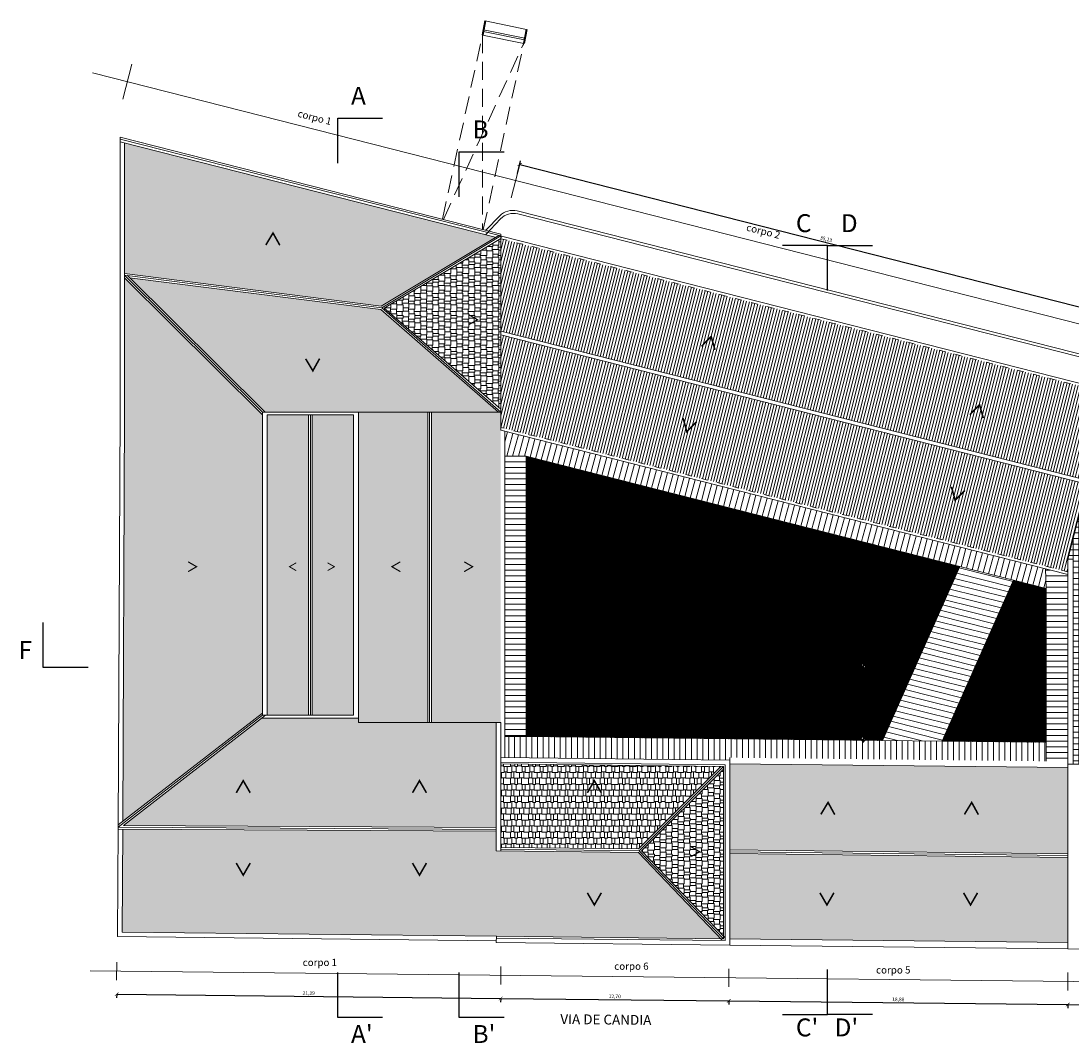
# Model space of a CAD drawing. Units: millimetres. Extents: x 251 to 5336, y -1296 to 2294.
# Drawn here: x 2289 to 2347, y -1194 to -1137 of the extents above; entities that cross this region are included whole.
import ezdxf

# ---------------------------------------------------------------- set-up
doc = ezdxf.new("R2010")
doc.units = ezdxf.units.MM
doc.header["$PDMODE"] = 34
doc.header["$PDSIZE"] = -10
doc.linetypes.add('ACAD_ISO03W100', pattern=[30, 12, -18])
doc.linetypes.add('TRATTEGGIATA', pattern=[0.75, 0.5, -0.25])
for name, color, linetype, lineweight in [('_CONTESTO', 250, 'Continuous', 13), ('_COPERTURA', 252, 'Continuous', 5), ('_RETINO', 253, 'Continuous', 9), ('_VISTA', 212, 'Continuous', 9), ('VETRO', 252, 'Continuous', 13), ('Z_Camminamento', 251, 'Continuous', 5), ('Z_Edifici', 254, 'Continuous', 9), ('Z_Infissi', 7, 'Continuous', 9), ('Z_Quotatura pianta', 251, 'Continuous', 9), ('Z_Retino corte', 71, 'Continuous', 9), ('Z_Scritte', 7, 'Continuous', 5), ('Z_SEZIONE1', 7, 'Continuous', 40), ('Z_Terreno', 251, 'Continuous', 9)]:
    doc.layers.add(name, color=color, linetype=linetype, lineweight=lineweight)
doc.layers.add('COSTRUZIONE', color=7, linetype='Continuous')
doc.styles.get("Standard").update_dxf_attribs({"font": 'ARIAL.TTF'})
doc.dimstyles.new('GABRIELE', dxfattribs={"dimtxt": 0.2, "dimasz": 0.2, "dimexe": 0.2, "dimexo": 0.4, "dimgap": 0.04, "dimtad": 1, "dimzin": 1, "dimtxsty": 'Standard', "dimblk": 'ARCHTICK', "dimcen": 0.4, "dimadec": 0, "dimazin": 0, "dimtfac": 1, "dimtmove": 0, "dimatfit": 3, "dimldrblk": 'ARCHTICK', "dimfxl": 1, "dimarcsym": 0})
pattern_1 = [(360, (-352.578, -714.6623), (1, 1), [0.35, -0.65]), (90, (-352.228, -714.6623), (-1, 1), [0.34, -0.66]), (360, (-352.228, -714.6223), (1, 1), [0.25, -0.75]), (270, (-351.978, -714.3223), (1, -1), [0.34, -0.66]), (360, (-351.978, -714.6623), (1, 1), [0.15, -0.85]), (90, (-351.828, -714.6623), (-1, 1), [0.34, -0.66]), (360, (-351.828, -714.6223), (1, 1), [0.22, -0.78]), (270, (-352.478, -714.9623), (1, -1), [0.33, -0.67]), (270, (-352.478, -714.2923), (1, -1), [0.03, -0.97]), (360, (-352.478, -714.3223), (1, 1), [0.3, -0.7]), (90, (-352.178, -714.3223), (-1, 1), [0.03, -0.97]), (270, (-352.178, -714.9923), (1, -1), [0.3, -0.7]), (360, (-352.178, -715.2923), (1, 1), [0.15, -0.85]), (270, (-352.028, -714.9623), (1, -1), [0.33, -0.67]), (270, (-352.028, -714.2923), (1, -1), [0.03, -0.97]), (360, (-352.028, -714.3223), (1, 1), [0.3, -0.7]), (90, (-351.728, -715.2923), (-1, 1), [0.3, -0.7]), (90, (-351.728, -714.3223), (-1, 1), [0.03, -0.97]), (360, (-351.728, -715.2923), (1, 1), [0.15, -0.85]), (180, (-352.478, -715.2923), (-1, -1), [0.1, -0.9]), (180, (-351.578, -714.6623), (-1, -1), [0.03, -0.97]), (90, (-351.608, -714.6623), (-1, 1), [0.37, -0.63]), (270, (-352.408, -714.6623), (1, -1), [0.33, -0.67]), (360, (-352.408, -714.9923), (1, 1), [0.26, -0.74]), (90, (-352.148, -714.9923), (-1, 1), [0.37, -0.63]), (360, (-352.148, -714.9623), (1, 1), [0.24, -0.76]), (270, (-351.908, -714.6623), (1, -1), [0.33, -0.67]), (360, (-351.908, -714.9923), (1, 1), [0.33, -0.67]), (90, (-351.578, -714.9923), (-1, 1), [0.33, -0.67]), (180, (-352.408, -714.9623), (-1, -1), [0.17, -0.83])]
pattern_2 = [(90, (-353.208, -715.2923), (-1, 1), [0.35, -0.65]), (180, (-353.208, -714.9423), (-1, -1), [0.34, -0.66]), (90, (-353.248, -714.9423), (-1, 1), [0.25, -0.75]), (0, (-353.548, -714.6923), (1, 1), [0.34, -0.66]), (90, (-353.208, -714.6923), (-1, 1), [0.15, -0.85]), (180, (-353.208, -714.5423), (-1, -1), [0.34, -0.66]), (90, (-353.248, -714.5423), (-1, 1), [0.22, -0.78]), (0, (-352.908, -715.1923), (1, 1), [0.33, -0.67]), (0, (-353.578, -715.1923), (1, 1), [0.03, -0.97]), (90, (-353.548, -715.1923), (-1, 1), [0.3, -0.7]), (180, (-353.548, -714.8923), (-1, -1), [0.03, -0.97]), (0, (-352.878, -714.8923), (1, 1), [0.3, -0.7]), (90, (-352.578, -714.8923), (-1, 1), [0.15, -0.85]), (0, (-352.908, -714.7423), (1, 1), [0.33, -0.67]), (0, (-353.578, -714.7423), (1, 1), [0.03, -0.97]), (90, (-353.548, -714.7423), (-1, 1), [0.3, -0.7]), (180, (-352.578, -714.4423), (-1, -1), [0.3, -0.7]), (180, (-353.548, -714.4423), (-1, -1), [0.03, -0.97]), (90, (-352.578, -714.4423), (-1, 1), [0.15, -0.85]), (270, (-352.578, -715.1923), (1, -1), [0.1, -0.9]), (270, (-353.208, -714.2923), (1, -1), [0.03, -0.97]), (180, (-353.208, -714.3223), (-1, -1), [0.37, -0.63]), (0, (-353.208, -715.1223), (1, 1), [0.33, -0.67]), (90, (-352.878, -715.1223), (-1, 1), [0.26, -0.74]), (180, (-352.878, -714.8623), (-1, -1), [0.37, -0.63]), (90, (-352.908, -714.8623), (-1, 1), [0.24, -0.76]), (0, (-353.208, -714.6223), (1, 1), [0.33, -0.67]), (90, (-352.878, -714.6223), (-1, 1), [0.33, -0.67]), (180, (-352.878, -714.2923), (-1, -1), [0.33, -0.67]), (270, (-352.908, -715.1223), (1, -1), [0.17, -0.83])]
pattern_3 = [(180, (-352.57805, -1793.83186), (-6e-17, -0.3175), [])]

# ---------------------------------------------------------------- blocks, each defined once
blk = doc.blocks.new('_ArchTick')
at = {"color": 0, "linetype": 'ByBlock', "const_width": 0.15}
blk.add_lwpolyline([(-0.5, -0.5), (0.5, 0.5)], dxfattribs=at)
blk = doc.blocks.new('*D626')
at = {"layer": 'Defpoints', "color": 0}
for p in [(2316.064, -1146.018), (2350.335, -1153.791), (2350.115, -1154.652)]:
    blk.add_point(p, dxfattribs=at)
at = {"layer": 'Z_Quotatura pianta', "color": 0, "lineweight": -2}
for p, q in [((2316.163, -1145.63), (2316.341, -1144.932)), ((2316.291, -1145.126), (2350.335, -1153.791)), ((2350.214, -1154.265), (2350.384, -1153.597))]:
    blk.add_line(p, q, dxfattribs=at)
at = {"layer": 'Z_Quotatura pianta', "color": 0, "lineweight": -2, "xscale": 0.2, "yscale": 0.2, "zscale": 0.2}
for p, rotation in [((2316.291, -1145.126), 165.7208850178185), ((2350.335, -1153.791), 345.7208850178185)]:
    blk.add_blockref('_ArchTick', p, dxfattribs=dict(at, rotation=rotation))
at = {"layer": 'Z_Quotatura pianta', "color": 0, "insert": (2333.352, -1149.303), "char_height": 0.2, "attachment_point": 5, "rotation": 345.72089}
blk.add_mtext('35,13', dxfattribs=at)
blk = doc.blocks.new('*D629')
at = {"layer": 'Defpoints', "color": 0}
for p in [(2293.849, -1190.968), (2315.237, -1191.2), (2315.233, -1191.585)]:
    blk.add_point(p, dxfattribs=at)
at = {"layer": 'Z_Quotatura pianta', "color": 0, "lineweight": -2}
for p, q in [((2293.845, -1191.368), (2293.843, -1191.553)), ((2293.845, -1191.353), (2315.233, -1191.585)), ((2315.233, -1191.6), (2315.231, -1191.785))]:
    blk.add_line(p, q, dxfattribs=at)
at = {"layer": 'Z_Quotatura pianta', "color": 0, "lineweight": -2, "xscale": 0.2, "yscale": 0.2, "zscale": 0.2}
for p, rotation in [((2293.845, -1191.353), 179.3790183386921), ((2315.233, -1191.585), 359.379018338692)]:
    blk.add_blockref('_ArchTick', p, dxfattribs=dict(at, rotation=rotation))
at = {"layer": 'Z_Quotatura pianta', "color": 0, "insert": (2304.541, -1191.309), "char_height": 0.2, "attachment_point": 5, "rotation": 359.37902}
blk.add_mtext('21,39', dxfattribs=at)
blk = doc.blocks.new('*D630')
at = {"layer": 'Defpoints', "color": 0}
for p in [(2315.237, -1191.2), (2327.935, -1191.722), (2327.939, -1191.337)]:
    blk.add_point(p, dxfattribs=at)
at = {"layer": 'Z_Quotatura pianta', "color": 0, "lineweight": -2}
for p, q in [((2315.233, -1191.6), (2315.231, -1191.785)), ((2315.233, -1191.585), (2327.935, -1191.722)), ((2327.935, -1191.737), (2327.933, -1191.922))]:
    blk.add_line(p, q, dxfattribs=at)
at = {"layer": 'Z_Quotatura pianta', "color": 0, "lineweight": -2, "xscale": 0.2, "yscale": 0.2, "zscale": 0.2}
for p, rotation in [((2315.233, -1191.585), 179.3790183386914), ((2327.935, -1191.722), 359.3790183386914)]:
    blk.add_blockref('_ArchTick', p, dxfattribs=dict(at, rotation=rotation))
at = {"layer": 'Z_Quotatura pianta', "color": 0, "insert": (2321.586, -1191.493), "char_height": 0.2, "attachment_point": 5, "rotation": 359.37902}
blk.add_mtext('12,70', dxfattribs=at)
blk = doc.blocks.new('*D631')
at = {"layer": 'Defpoints', "color": 0}
for p in [(2327.939, -1191.337), (2346.819, -1191.542), (2346.815, -1191.927)]:
    blk.add_point(p, dxfattribs=at)
at = {"layer": 'Z_Quotatura pianta', "color": 0, "lineweight": -2}
for p, q in [((2327.935, -1191.737), (2327.933, -1191.922)), ((2327.935, -1191.722), (2346.815, -1191.927)), ((2346.815, -1191.942), (2346.813, -1192.127))]:
    blk.add_line(p, q, dxfattribs=at)
at = {"layer": 'Z_Quotatura pianta', "color": 0, "lineweight": -2, "xscale": 0.2, "yscale": 0.2, "zscale": 0.2}
for p, rotation in [((2327.935, -1191.722), 179.3790183386914), ((2346.815, -1191.927), 359.3790183386914)]:
    blk.add_blockref('_ArchTick', p, dxfattribs=dict(at, rotation=rotation))
at = {"layer": 'Z_Quotatura pianta', "color": 0, "insert": (2337.377, -1191.665), "char_height": 0.2, "attachment_point": 5, "rotation": 359.37902}
blk.add_mtext('18,88', dxfattribs=at)
blk = doc.blocks.new('*D632')
at = {"layer": 'Defpoints', "color": 0}
for p in [(2346.819, -1191.542), (2359.367, -1191.678), (2359.363, -1192.063)]:
    blk.add_point(p, dxfattribs=at)
at = {"layer": 'Z_Quotatura pianta', "color": 0, "lineweight": -2}
for p, q in [((2346.815, -1191.942), (2346.813, -1192.127)), ((2346.815, -1191.927), (2359.363, -1192.063)), ((2359.363, -1192.078), (2359.361, -1192.263))]:
    blk.add_line(p, q, dxfattribs=at)
at = {"layer": 'Z_Quotatura pianta', "color": 0, "lineweight": -2, "xscale": 0.2, "yscale": 0.2, "zscale": 0.2}
for p, rotation in [((2346.815, -1191.927), 179.3790183386914), ((2359.363, -1192.063), 359.3790183386914)]:
    blk.add_blockref('_ArchTick', p, dxfattribs=dict(at, rotation=rotation))
at = {"layer": 'Z_Quotatura pianta', "color": 0, "insert": (2353.091, -1191.835), "char_height": 0.2, "attachment_point": 5, "rotation": 359.37902}
blk.add_mtext('12,55', dxfattribs=at)

msp = doc.modelspace()

# ---------------------------------------------------------------- hatches: boundary and pattern name
at = {"layer": '_COPERTURA'}
h = msp.add_hatch(dxfattribs=at)
h.set_pattern_fill('127', color=244, angle=167, style=0, pattern_type=2)
h.set_pattern_definition([(167, (-352.7198, -715.9062), (-1.19932112, -0.749419), [0.35, -0.65]), (257, (-353.0608, -715.8274), (0.749419, -1.19932112), [0.34, -0.66]), (167, (-353.0698, -715.8664), (-1.19932112, -0.749419), [0.25, -0.75]), (77, (-353.3809, -716.1025), (-0.749419, 1.19932112), [0.34, -0.66]), (167, (-353.3044, -715.7712), (-1.19932112, -0.749419), [0.15, -0.85]), (257, (-353.4505, -715.7375), (0.749419, -1.19932112), [0.34, -0.66]), (167, (-353.4595, -715.7764), (-1.19932112, -0.749419), [0.22, -0.78]), (77, (-352.7497, -715.5914), (-0.749419, 1.19932112), [0.33, -0.67]), (77, (-352.9004, -716.2442), (-0.749419, 1.19932112), [0.03, -0.97]), (167, (-352.8937, -716.215), (-1.19932112, -0.749419), [0.3, -0.7]), (257, (-353.186, -716.1475), (0.749419, -1.19932112), [0.03, -0.97]), (77, (-353.0353, -715.4947), (-0.749419, 1.19932112), [0.3, -0.7]), (167, (-352.9678, -715.2023), (-1.19932112, -0.749419), [0.15, -0.85]), (77, (-353.1882, -715.4901), (-0.749419, 1.19932112), [0.33, -0.67]), (77, (-353.3389, -716.143), (-0.749419, 1.19932112), [0.03, -0.97]), (167, (-353.3322, -716.1137), (-1.19932112, -0.749419), [0.3, -0.7]), (257, (-353.4063, -715.1011), (0.749419, -1.19932112), [0.3, -0.7]), (257, (-353.6245, -716.0463), (0.749419, -1.19932112), [0.03, -0.97]), (167, (-353.4063, -715.1011), (-1.19932112, -0.749419), [0.15, -0.85]), (347, (-352.6755, -715.2698), (1.19932112, 0.749419), [0.1, -0.9]), (347, (-353.6941, -715.6812), (1.19932112, 0.749419), [0.03, -0.97]), (257, (-353.6649, -715.688), (0.749419, -1.19932112), [0.37, -0.63]), (77, (-352.8854, -715.8679), (-0.749419, 1.19932112), [0.33, -0.67]), (167, (-352.8112, -715.5464), (-1.19932112, -0.749419), [0.26, -0.74]), (257, (-353.0645, -715.4879), (0.749419, -1.19932112), [0.37, -0.63]), (167, (-353.0713, -715.5171), (-1.19932112, -0.749419), [0.24, -0.76]), (77, (-353.3726, -715.7555), (-0.749419, 1.19932112), [0.33, -0.67]), (167, (-353.2984, -715.4339), (-1.19932112, -0.749419), [0.33, -0.67]), (257, (-353.6199, -715.3597), (0.749419, -1.19932112), [0.33, -0.67]), (347, (-352.8179, -715.5756), (1.19932112, 0.749419), [0.17, -0.83])])
h.paths.add_polyline_path([(2308.571, -1153.014), (2314.943, -1149.186), (2294.287, -1143.93), (2294.287, -1151.196)])
h = msp.add_hatch(dxfattribs=at)
h.set_pattern_fill('127', color=256, angle=90, style=0, pattern_type=2)
h.set_pattern_definition(pattern_2)
h.paths.add_polyline_path([(2308.74, -1153.128), (2315.237, -1158.763), (2315.237, -1149.247)])
h = msp.add_hatch(dxfattribs=at)
h.set_pattern_fill('ANSI31', color=244, scale=0.05, angle=45, style=0)
h.set_pattern_definition([(75.72263, (2315.23718, -1154.41693), (-0.1538467, 0.0391503), [])])
h.paths.add_polyline_path([(2349.167, -1157.894), (2315.239, -1149.261), (2315.239, -1149.261), (2315.238, -1154.417), (2347.934, -1162.738)])
h = msp.add_hatch(dxfattribs=at)
h.set_pattern_fill('127', color=256, angle=90, style=0, pattern_type=2)
h.set_pattern_definition(pattern_2)
h.paths.add_polyline_path([(2294.186, -1181.725), (2301.967, -1175.685), (2301.967, -1159.066), (2294.287, -1151.438), (2294.287, -1158.925)])
h = msp.add_hatch(dxfattribs=at)
h.set_pattern_fill('127', color=256, style=0, pattern_type=2)
h.set_pattern_definition(pattern_1)
h.paths.add_polyline_path([(2307.307, -1158.925), (2315.11, -1158.925), (2308.554, -1153.214), (2294.566, -1151.433), (2302.109, -1158.925)])
h = msp.add_hatch(dxfattribs=at)
h.set_pattern_fill('ANSI31', color=256, scale=0.05, angle=45, style=0)
h.set_pattern_definition([(75.72263, (2315.23718, -1154.6233), (-0.1538467, 0.0391503), [])])
h.paths.add_polyline_path([(2347.885, -1162.931), (2315.238, -1154.624), (2315.237, -1159.776), (2346.819, -1167.818), (2346.819, -1167.12)])
at = {"layer": '_COPERTURA', "linetype": 'Continuous'}
h = msp.add_hatch(dxfattribs=at)
h.set_pattern_fill('COPPI01', color=256, scale=0.3, angle=270, style=0, pattern_type=2)
h.set_pattern_definition([(270, (-352.54055, -715.36733), (0.3, -0.6), [0.0375, -0.3375, 0.0375, -0.1875]), (270, (-352.39055, -715.51733), (0.3, -0.6), [0.1125, -0.4875]), (270, (-352.35305, -715.51733), (0.3, -0.6), [0.1125, -0.1875, 0.1125, -0.1875]), (270, (-352.31555, -715.81733), (0.3, -0.6), [0.1125, -0.4875]), (0, (-352.54055, -715.3673), (0.3, 0.6), [0.0375, -0.2625]), (0, (-352.54055, -715.4048), (0.3, 0.6), [0.0375, -0.2625]), (0, (-352.54055, -715.7423), (0.3, 0.6), [0.0375, -0.2625]), (0, (-352.54055, -715.7798), (0.3, 0.6), [0.0375, -0.2625]), (315, (-352.42805, -715.40483), (0.3, -9e-17), [0.05303301, -0.79549513]), (45, (-352.42805, -715.74233), (0.3, -9e-17), [0.05303301, -0.79549513]), (296.565051, (-352.42805, -715.44233), (0.3, 2e-11), [0.08385255, -0.58696784]), (296.565051, (-352.39055, -715.44233), (0.3, 2e-11), [0.08385255, -0.58696784]), (296.565051, (-352.35305, -715.32983), (0.3, 2e-11), [0.07623, -0.59459039]), (296.565051, (-352.31555, -715.32983), (0.3, 2e-11), [0.08385255, -0.58696784]), (333.434949, (-352.50305, -715.36733), (0.3, -2e-11), [0.08385255, -1.257788236]), (333.434949, (-352.50305, -715.40483), (0.3, -2e-11), [0.08385255, -1.257788236]), (26.565051, (-352.50305, -715.74233), (0.3, 2e-11), [0.08385255, -1.257788236]), (26.565051, (-352.50305, -715.77983), (0.3, 2e-11), [0.08385255, -1.257788236]), (63.434949, (-352.42805, -715.70483), (0.3, -2e-11), [0.08385255, -0.58696784]), (63.434949, (-352.39055, -715.70483), (0.3, -2e-11), [0.08385255, -0.58696784]), (63.434949, (-352.35305, -715.81733), (0.3, -2e-11), [0.07623, -0.59459039]), (63.434949, (-352.31555, -715.81733), (0.3, -2e-11), [0.08385255, -0.58696784]), (350.5376778, (-352.50305, -715.36733), (0.3, 1e-13), [0.3421554, -3.30750212]), (9.4623222, (-352.50305, -715.77983), (0.3, -1e-13), [0.3421554, -3.30750212])])
h.paths.add_polyline_path([(2311.172, -1158.925), (2307.307, -1158.925), (2307.307, -1176.212), (2311.172, -1176.212)])
h = msp.add_hatch(dxfattribs=at)
h.set_pattern_fill('COPPI01', color=244, scale=0.3, angle=90, style=0, pattern_type=2)
h.set_pattern_definition([(90, (-352.61555, -715.21733), (-0.3, 0.6), [0.0375, -0.3375, 0.0375, -0.1875]), (90, (-352.76555, -715.06733), (-0.3, 0.6), [0.1125, -0.4875]), (90, (-352.80305, -715.06733), (-0.3, 0.6), [0.1125, -0.1875, 0.1125, -0.1875]), (90, (-352.84055, -714.76733), (-0.3, 0.6), [0.1125, -0.4875]), (180, (-352.61555, -715.2173), (-0.3, -0.6), [0.0375, -0.2625]), (180, (-352.61555, -715.1798), (-0.3, -0.6), [0.0375, -0.2625]), (180, (-352.61555, -714.8423), (-0.3, -0.6), [0.0375, -0.2625]), (180, (-352.61555, -714.8048), (-0.3, -0.6), [0.0375, -0.2625]), (135, (-352.72805, -715.17983), (-0.3, 5e-17), [0.05303301, -0.79549513]), (225, (-352.72805, -714.84233), (-0.3, 5e-17), [0.05303301, -0.79549513]), (116.565051, (-352.72805, -715.14233), (-0.3, -2e-11), [0.08385255, -0.58696784]), (116.565051, (-352.76555, -715.14233), (-0.3, -2e-11), [0.08385255, -0.58696784]), (116.565051, (-352.80305, -715.25483), (-0.3, -2e-11), [0.07623, -0.59459039]), (116.565051, (-352.84055, -715.25483), (-0.3, -2e-11), [0.08385255, -0.58696784]), (153.434949, (-352.65305, -715.21733), (-0.3, 2e-11), [0.08385255, -1.257788236]), (153.434949, (-352.65305, -715.17983), (-0.3, 2e-11), [0.08385255, -1.257788236]), (206.565051, (-352.65305, -714.84233), (-0.3, -2e-11), [0.08385255, -1.257788236]), (206.565051, (-352.65305, -714.80483), (-0.3, -2e-11), [0.08385255, -1.257788236]), (243.434949, (-352.72805, -714.87983), (-0.3, 2e-11), [0.08385255, -0.58696784]), (243.434949, (-352.76555, -714.87983), (-0.3, 2e-11), [0.08385255, -0.58696784]), (243.434949, (-352.80305, -714.76733), (-0.3, 2e-11), [0.07623, -0.59459039]), (243.434949, (-352.84055, -714.76733), (-0.3, 2e-11), [0.08385255, -0.58696784]), (170.5376778, (-352.65305, -715.21733), (-0.3, -1e-13), [0.3421554, -3.30750212]), (189.4623222, (-352.65305, -714.80483), (-0.3, 1e-13), [0.3421554, -3.30750212])])
h.paths.add_polyline_path([(2315.237, -1158.925), (2311.372, -1158.925), (2311.372, -1176.212), (2315.237, -1176.212)])
at = {"layer": '_COPERTURA'}
h = msp.add_hatch(dxfattribs=at)
h.set_pattern_fill('127', color=244, style=0, pattern_type=2)
h.set_pattern_definition(pattern_1)
h.paths.add_polyline_path([(2314.987, -1182.065), (2314.987, -1176.212), (2307.307, -1176.212), (2307.307, -1175.962), (2301.937, -1175.962), (2294.224, -1181.949)])
h = msp.add_hatch(dxfattribs=at)
h.set_pattern_fill('127', color=244, style=0, pattern_type=2)
h.set_pattern_definition(pattern_1)
h.paths.add_polyline_path([(2322.905, -1183.258), (2327.503, -1178.659), (2315.237, -1178.521), (2315.237, -1183.171)])
h = msp.add_hatch(dxfattribs=at)
h.set_pattern_fill('127', color=256, angle=90, style=0, pattern_type=2)
h.set_pattern_definition(pattern_2)
h.paths.add_polyline_path([(2327.639, -1188.118), (2327.639, -1178.806), (2323.085, -1183.36)])
h = msp.add_hatch(dxfattribs=at)
h.set_pattern_fill('127', color=244, angle=180, style=0, pattern_type=2)
h.set_pattern_definition([(180, (-352.578, -0.63), (-1, -1), [0.35, -0.65]), (270, (-352.928, -0.63), (1, -1), [0.34, -0.66]), (180, (-352.928, -0.67), (-1, -1), [0.25, -0.75]), (90, (-353.178, -0.97), (-1, 1), [0.34, -0.66]), (180, (-353.178, -0.63), (-1, -1), [0.15, -0.85]), (270, (-353.328, -0.63), (1, -1), [0.34, -0.66]), (180, (-353.328, -0.67), (-1, -1), [0.22, -0.78]), (90, (-352.678, -0.33), (-1, 1), [0.33, -0.67]), (90, (-352.678, -1), (-1, 1), [0.03, -0.97]), (180, (-352.678, -0.97), (-1, -1), [0.3, -0.7]), (270, (-352.978, -0.97), (1, -1), [0.03, -0.97]), (90, (-352.978, -0.3), (-1, 1), [0.3, -0.7]), (180, (-352.978, 5e-17), (-1, -1), [0.15, -0.85]), (90, (-353.128, -0.33), (-1, 1), [0.33, -0.67]), (90, (-353.128, -1), (-1, 1), [0.03, -0.97]), (180, (-353.128, -0.97), (-1, -1), [0.3, -0.7]), (270, (-353.428, 1e-16), (1, -1), [0.3, -0.7]), (270, (-353.428, -0.97), (1, -1), [0.03, -0.97]), (180, (-353.428, 1e-16), (-1, -1), [0.15, -0.85]), (0, (-352.678, 1e-17), (1, 1), [0.1, -0.9]), (0, (-353.578, -0.63), (1, 1), [0.03, -0.97]), (270, (-353.548, -0.63), (1, -1), [0.37, -0.63]), (90, (-352.748, -0.63), (-1, 1), [0.33, -0.67]), (180, (-352.748, -0.3), (-1, -1), [0.26, -0.74]), (270, (-353.008, -0.3), (1, -1), [0.37, -0.63]), (180, (-353.008, -0.33), (-1, -1), [0.24, -0.76]), (90, (-353.248, -0.63), (-1, 1), [0.33, -0.67]), (180, (-353.248, -0.3), (-1, -1), [0.33, -0.67]), (270, (-353.578, -0.3), (1, -1), [0.33, -0.67]), (0, (-352.748, -0.33), (1, 1), [0.17, -0.83])])
h.paths.add_polyline_path([(2346.819, -1178.726), (2327.989, -1178.515), (2327.989, -1183.315), (2346.819, -1183.526), (2346.819, -1183.111)])
h = msp.add_hatch(dxfattribs=at)
h.set_pattern_fill('127', color=256, style=0, pattern_type=2)
h.set_pattern_definition(pattern_1)
h.paths.add_polyline_path([(2314.991, -1188.118), (2314.991, -1188.118), (2327.498, -1188.26), (2322.902, -1183.458), (2314.987, -1183.369), (2314.987, -1182.265), (2294.184, -1182.148), (2294.145, -1187.885)])
h = msp.add_hatch(dxfattribs=at)
h.set_pattern_fill('127', color=256, style=0, pattern_type=2)
h.set_pattern_definition([(0, (-352.578, 0.63), (1, 1), [0.35, -0.65]), (90, (-352.228, 0.63), (-1, 1), [0.34, -0.66]), (0, (-352.228, 0.67), (1, 1), [0.25, -0.75]), (270, (-351.978, 0.97), (1, -1), [0.34, -0.66]), (0, (-351.978, 0.63), (1, 1), [0.15, -0.85]), (90, (-351.828, 0.63), (-1, 1), [0.34, -0.66]), (0, (-351.828, 0.67), (1, 1), [0.22, -0.78]), (270, (-352.478, 0.33), (1, -1), [0.33, -0.67]), (270, (-352.478, 1), (1, -1), [0.03, -0.97]), (0, (-352.478, 0.97), (1, 1), [0.3, -0.7]), (90, (-352.178, 0.97), (-1, 1), [0.03, -0.97]), (270, (-352.178, 0.3), (1, -1), [0.3, -0.7]), (0, (-352.178, 0), (1, 1), [0.15, -0.85]), (270, (-352.028, 0.33), (1, -1), [0.33, -0.67]), (270, (-352.028, 1), (1, -1), [0.03, -0.97]), (0, (-352.028, 0.97), (1, 1), [0.3, -0.7]), (90, (-351.728, 0), (-1, 1), [0.3, -0.7]), (90, (-351.728, 0.97), (-1, 1), [0.03, -0.97]), (0, (-351.728, 0), (1, 1), [0.15, -0.85]), (180, (-352.478, 0), (-1, -1), [0.1, -0.9]), (180, (-351.578, 0.63), (-1, -1), [0.03, -0.97]), (90, (-351.608, 0.63), (-1, 1), [0.37, -0.63]), (270, (-352.408, 0.63), (1, -1), [0.33, -0.67]), (0, (-352.408, 0.3), (1, 1), [0.26, -0.74]), (90, (-352.148, 0.3), (-1, 1), [0.37, -0.63]), (0, (-352.148, 0.33), (1, 1), [0.24, -0.76]), (270, (-351.908, 0.63), (1, -1), [0.33, -0.67]), (0, (-351.908, 0.3), (1, 1), [0.33, -0.67]), (90, (-351.578, 0.3), (-1, 1), [0.33, -0.67]), (180, (-352.408, 0.33), (-1, -1), [0.17, -0.83])])
h.paths.add_polyline_path([(2346.818, -1188.476), (2346.818, -1183.726), (2327.989, -1183.515), (2327.989, -1188.265)])
at = {"layer": '_RETINO'}
h = msp.add_hatch(dxfattribs=at)
h.set_pattern_fill('ANSI37', color=256, scale=0.1, angle=315, style=0)
h.set_pattern_definition([(0, (-352.57805, -1285.97795), (1e-16, 0.3175), []), (90, (-352.57805, -1285.97795), (-0.3175, 1e-16), [])])
h.paths.add_polyline_path([(2359.217, -1167.987), (2359.217, -1160.451), (2349.167, -1157.894), (2346.819, -1167.12), (2347.119, -1167.12), (2347.119, -1178.526), (2351.159, -1178.526), (2351.159, -1176.939), (2351.159, -1176.339), (2359.367, -1176.339), (2359.367, -1167.987)])
at = {"layer": 'VETRO'}
h = msp.add_hatch(dxfattribs=at)
h.set_pattern_fill('ANGLE', color=252, scale=0.03, style=0)
h.set_pattern_definition([(0, (-352.57805, 0), (0, 0.20955), [0.1524, -0.05715]), (90, (-352.57805, 0), (-0.20955, 1e-17), [0.1524, -0.05715])])
h.paths.add_polyline_path([(2304.537, -1159.075), (2302.232, -1159.075), (2302.232, -1175.812), (2304.537, -1175.812)])
h = msp.add_hatch(dxfattribs=at)
h.set_pattern_fill('ANGLE', color=252, scale=0.03, style=0)
h.set_pattern_definition([(0, (-352.57805, -715.29233), (0, 0.20955), [0.1524, -0.05715]), (90, (-352.57805, -715.29233), (-0.20955, 1e-17), [0.1524, -0.05715])])
h.paths.add_polyline_path([(2307.042, -1159.075), (2304.737, -1159.075), (2304.737, -1175.812), (2307.042, -1175.812)])
at = {"layer": 'Z_Camminamento'}
h = msp.add_hatch(dxfattribs=at)
h.set_pattern_fill('ANSI31', color=256, scale=0.1, angle=30, style=0)
h.set_pattern_definition([(75, (-352.57805, 0), (-0.30668145, 0.082175047), [])])
h.paths.add_polyline_path([(2315.457, -1159.991), (2315.457, -1161.383), (2316.657, -1161.383), (2340.799, -1167.524), (2343.8, -1168.288), (2345.619, -1168.751), (2345.574, -1167.656)])
h = msp.add_hatch(dxfattribs=at)
h.set_pattern_fill('ANSI31', color=256, scale=0.1, angle=135, style=0)
h.set_pattern_definition(pattern_3)
h.paths.add_polyline_path([(2316.657, -1161.383), (2315.457, -1161.383), (2315.457, -1176.987), (2316.657, -1176.987)])
h = msp.add_hatch(dxfattribs=at)
h.set_pattern_fill('ANSI31', color=256, scale=0.1, angle=121, style=0)
h.set_pattern_definition([(166, (-352.57805, -1793.83186), (-0.076810202, -0.308068893), [])])
h.paths.add_polyline_path([(2343.8, -1168.288), (2340.799, -1167.524), (2336.496, -1177.21), (2339.82, -1177.247)])
h = msp.add_hatch(dxfattribs=at)
h.set_pattern_fill('ANSI31', color=256, scale=0.1, angle=135, style=0)
h.set_pattern_definition(pattern_3)
h.paths.add_polyline_path([(2346.819, -1167.972), (2345.574, -1167.656), (2345.619, -1168.751), (2345.619, -1177.312), (2345.607, -1178.362), (2346.819, -1178.376)])
h = msp.add_hatch(dxfattribs=at)
h.set_pattern_fill('ANSI31', color=256, scale=0.1, angle=45, style=0)
h.set_pattern_definition([(90, (-352.57805, -1793.83186), (-0.3175, 6e-17), [])])
h.paths.add_polyline_path([(2327.989, -1178.315), (2327.991, -1178.165), (2345.607, -1178.362), (2345.619, -1177.312), (2316.657, -1176.987), (2315.457, -1176.987), (2315.457, -1178.174)])
at = {"layer": 'Z_Quotatura pianta'}
h = msp.add_hatch(color=256, dxfattribs=at)
h.paths.add_polyline_path([(2335.434, -1173.064), (2335.309, -1173.064, 0.414214), (2335.434, -1173.189)])
h.paths.add_polyline_path([(2335.434, -1172.939), (2335.434, -1173.064), (2335.559, -1173.064, 0.414214)])
h = msp.add_hatch(color=256, dxfattribs=at)
h.paths.add_polyline_path([(2335.434, -1177.134), (2335.309, -1177.134, 0.414214), (2335.434, -1177.259)])
h.paths.add_polyline_path([(2335.434, -1177.009), (2335.434, -1177.134), (2335.559, -1177.134, 0.414214)])
at = {"layer": 'Z_Retino corte'}
h = msp.add_hatch(dxfattribs=at)
h.set_pattern_fill('ANSI31', color=256, scale=0.01, style=0)
h.paths.add_polyline_path([(2316.657, -1161.383), (2316.657, -1176.987), (2335.325, -1177.197, -1.75385), (2335.54, -1177.199), (2336.496, -1177.21), (2340.799, -1167.524)])
h.paths.add_polyline_path([(2335.309, -1173.064, -1), (2335.559, -1173.064, -1)], flags=16)
h.paths.add_polyline_path([(2345.619, -1168.751), (2343.8, -1168.288), (2339.82, -1177.247), (2345.619, -1177.312)])
h.paths.add_polyline_path([(2335.491, -1177.168), (2336.318, -1177.168), (2336.318, -1176.808), (2335.491, -1176.808)], flags=25)
h.paths.add_polyline_path([(2335.491, -1173.097), (2336.318, -1173.097), (2336.318, -1172.737), (2335.491, -1172.737)], flags=24)

# ---------------------------------------------------------------- linework, layer by layer
at = {"layer": '_CONTESTO', "linetype": 'Continuous', "lineweight": 0}
for points in [[(2314.38, -1149.04), (2315.228, -1148.156, -0.270292), (2316.197, -1147.879), (2360.366, -1159.12, -0.323103), (2361.117, -1160.018), (2361.184, -1160.952)], [(2314.411, -1148.792), (2315.18, -1147.989, -0.270292), (2316.149, -1147.712), (2360.508, -1159.001, -0.323103), (2361.259, -1159.899), (2361.337, -1160.991)]]:
    msp.add_lwpolyline(points, format="xyb", dxfattribs=at)
at = {"layer": '_VISTA', "color": 252, "linetype": 'TRATTEGGIATA', "ltscale": 2}
for p, q in [((2311.989, -1148.175), (2314.213, -1137.917)), ((2314.266, -1148.755), (2316.516, -1138.385))]:
    msp.add_line(p, q, dxfattribs=at)
for points in [[(2314.213, -1137.917), (2314.213, -1148.742)], [(2312.041, -1148.189), (2316.516, -1138.385)]]:
    msp.add_lwpolyline(points, dxfattribs=at)
at = {"layer": 'COSTRUZIONE', "color": 1}
for points in [[(2306.158, -1145.05), (2306.158, -1142.55), (2308.658, -1142.55)], [(2312.927, -1146.923), (2312.927, -1144.423), (2315.427, -1144.423)], [(2333.436, -1152.143), (2333.436, -1149.643), (2330.936, -1149.643)], [(2333.439, -1152.144), (2333.439, -1149.644), (2335.939, -1149.644)], [(2292.257, -1173.142), (2289.757, -1173.142), (2289.757, -1170.642)], [(2330.934, -1192.472), (2333.434, -1192.472), (2333.434, -1189.972)], [(2335.939, -1192.472), (2333.439, -1192.472), (2333.439, -1189.972)], [(2308.658, -1192.639), (2306.158, -1192.639), (2306.158, -1190.139)], [(2315.427, -1192.639), (2312.927, -1192.639), (2312.927, -1190.139)]]:
    msp.add_lwpolyline(points, dxfattribs=at)
at = {"layer": 'Z_Camminamento'}
for p, q in [((2316.657, -1161.383), (2316.657, -1176.987)), ((2343.8, -1168.288), (2340.799, -1167.524))]:
    msp.add_line(p, q, dxfattribs=at)
for points in [[(2315.457, -1159.991), (2315.457, -1178.174), (2315.457, -1178.174)], [(2316.657, -1161.383), (2315.457, -1161.383)], [(2340.799, -1167.524), (2316.657, -1161.383)], [(2340.799, -1167.524), (2336.496, -1177.21)], [(2345.619, -1168.751), (2345.574, -1167.656)], [(2346.819, -1178.376), (2346.819, -1167.818)], [(2339.82, -1177.247), (2345.619, -1177.312), (2345.619, -1168.751), (2343.8, -1168.288)], [(2343.8, -1168.288), (2339.82, -1177.247)], [(2316.657, -1176.987), (2315.457, -1176.987)], [(2316.657, -1176.987), (2336.496, -1177.21)], [(2336.496, -1177.21), (2339.82, -1177.247)], [(2345.619, -1177.312), (2345.607, -1178.362)]]:
    msp.add_lwpolyline(points, dxfattribs=at)
at = {"layer": 'Z_Edifici', "color": 7}
for p, q in [((2294.037, -1143.866), (2315.001, -1149.2)), ((2315.237, -1149.003), (2315.237, -1158.925)), ((2315.237, -1154.417), (2347.934, -1162.738)), ((2315.237, -1154.623), (2347.885, -1162.931)), ((2301.967, -1175.812), (2301.967, -1158.925)), ((2315.237, -1158.925), (2307.307, -1158.925)), ((2293.934, -1182.047), (2301.967, -1175.812)), ((2293.935, -1181.92), (2301.967, -1175.685)), ((2294.224, -1181.949), (2302.13, -1175.812)), ((2301.937, -1175.962), (2307.307, -1175.962)), ((2307.307, -1176.212), (2315.237, -1176.212)), ((2314.987, -1176.212), (2314.987, -1183.369)), ((2315.237, -1178.171), (2315.237, -1183.371)), ((2315.237, -1178.171), (2315.237, -1183.371)), ((2314.987, -1182.165), (2293.934, -1182.047)), ((2314.987, -1182.065), (2294.224, -1181.949))]:
    msp.add_line(p, q, dxfattribs=at)
at = {"layer": 'Z_Edifici', "color": 7, "linetype": 'ACAD_ISO03W100', "ltscale": 0.03}
for p, q in [((2315.237, -1149.26), (2349.167, -1157.894)), ((2346.819, -1167.818), (2315.237, -1159.776))]:
    msp.add_line(p, q, dxfattribs=at)
at = {"layer": 'Z_Edifici', "color": 7}
for points in [[(2293.934, -1182.047), (2294.037, -1158.925), (2294.037, -1143.605)], [(2315.237, -1149.003), (2294.037, -1143.605)], [(2315.237, -1149.106), (2294.037, -1143.708)], [(2294.186, -1181.725), (2294.287, -1158.925), (2294.287, -1143.93)], [(2294.287, -1151.196), (2308.571, -1153.014), (2315.124, -1149.077)], [(2315.237, -1149.106), (2308.607, -1153.12)], [(2315.237, -1149.258), (2315.237, -1149.003)], [(2346.819, -1167.972), (2315.237, -1159.935), (2315.239, -1149.261), (2315.274, -1149.115), (2349.204, -1157.748), (2346.819, -1167.12), (2346.819, -1167.972)], [(2315.237, -1149.247), (2308.74, -1153.128), (2315.237, -1158.763)], [(2294.287, -1151.297), (2308.607, -1153.12)], [(2294.287, -1151.297), (2301.967, -1158.925)], [(2294.287, -1151.438), (2301.967, -1159.066)], [(2294.45, -1151.317), (2302.109, -1158.925)], [(2294.566, -1151.433), (2308.554, -1153.214), (2315.11, -1158.925)], [(2315.237, -1158.925), (2308.607, -1153.12)], [(2349.167, -1157.894), (2346.819, -1167.12)], [(2307.307, -1158.925), (2301.967, -1158.925)], [(2307.307, -1176.212), (2307.307, -1158.925)], [(2311.172, -1158.925), (2311.172, -1176.212)], [(2311.272, -1158.925), (2311.272, -1176.212)], [(2311.372, -1158.925), (2311.372, -1176.212)], [(2346.819, -1167.12), (2346.819, -1178.526)], [(2346.819, -1167.12), (2347.119, -1167.12)], [(2307.222, -1175.962), (2304.972, -1175.962)], [(2315.237, -1176.212), (2315.237, -1183.371)], [(2315.237, -1178.171), (2327.989, -1178.315), (2327.989, -1188.615), (2314.987, -1188.468)], [(2327.989, -1178.315), (2327.989, -1178.165)], [(2315.234, -1178.421), (2327.739, -1178.562), (2327.739, -1188.362), (2314.99, -1188.218)], [(2315.233, -1178.521), (2327.639, -1178.661), (2327.639, -1188.261), (2314.991, -1188.118)], [(2315.238, -1183.171), (2322.905, -1183.258), (2327.503, -1178.659)], [(2327.639, -1178.665), (2322.945, -1183.358)], [(2327.71, -1188.192), (2323.085, -1183.36), (2327.639, -1178.806)], [(2314.987, -1188.368), (2293.894, -1188.133), (2293.934, -1182.047)], [(2314.987, -1182.265), (2293.934, -1182.147)], [(2314.987, -1188.118), (2294.145, -1187.885), (2294.184, -1182.148)], [(2314.987, -1183.369), (2322.902, -1183.458), (2327.566, -1188.33)], [(2315.237, -1183.271), (2322.945, -1183.358)], [(2327.638, -1188.261), (2322.945, -1183.358)], [(2323.085, -1183.36), (2323.087, -1183.36)], [(2346.82, -1183.526), (2327.989, -1183.315)], [(2346.82, -1183.526), (2327.989, -1183.315)], [(2346.82, -1183.526), (2327.989, -1183.315)], [(2346.819, -1183.626), (2327.989, -1183.415)], [(2346.819, -1183.626), (2327.989, -1183.415)], [(2346.819, -1183.626), (2327.989, -1183.415)], [(2346.818, -1183.726), (2327.989, -1183.515)], [(2346.819, -1183.726), (2327.989, -1183.515)], [(2346.818, -1183.726), (2327.989, -1183.515)], [(2314.987, -1188.468), (2314.991, -1188.118)]]:
    msp.add_lwpolyline(points, dxfattribs=at)
at = {"layer": 'Z_Edifici', "color": 250}
for points, const_width in [([(2302.93, -1149.623), (2302.552, -1148.945), (2302.154, -1149.611)], 0.0896), ([(2313.468, -1154.044), (2313.939, -1153.773), (2313.468, -1153.501)], 0.0627), ([(2326.415, -1155.263), (2326.956, -1154.706), (2327.168, -1155.452)], 0.0896), ([(2305.148, -1155.942), (2304.77, -1156.62), (2304.372, -1155.954)], 0.0896), ([(2341.362, -1159.067), (2341.902, -1158.51), (2342.114, -1159.256)], 0.0896), ([(2325.395, -1159.263), (2325.602, -1160.011), (2326.146, -1159.458)], 0.0896), ([(2340.337, -1163.083), (2340.545, -1163.831), (2341.089, -1163.277)], 0.0896), ([(2297.826, -1167.806), (2298.297, -1167.534), (2297.826, -1167.262)], 0.0627), ([(2309.642, -1167.806), (2309.171, -1167.534), (2309.642, -1167.262)], 0.0627), ([(2313.202, -1167.806), (2313.672, -1167.534), (2313.202, -1167.262)], 0.0627), ([(2303.842, -1167.751), (2303.466, -1167.534), (2303.842, -1167.317)], 0.0502), ([(2305.595, -1167.751), (2305.971, -1167.534), (2305.595, -1167.317)], 0.0502), ([(2300.506, -1180.128), (2300.894, -1179.456), (2301.282, -1180.128)], 0.0896), ([(2310.322, -1180.128), (2310.71, -1179.456), (2311.098, -1180.128)], 0.0896), ([(2320.061, -1180.128), (2320.449, -1179.456), (2320.837, -1180.128)], 0.0896), ([(2333.064, -1181.33), (2333.467, -1180.667), (2333.84, -1181.348)], 0.0896), ([(2341.064, -1181.33), (2341.467, -1180.667), (2341.84, -1181.348)], 0.0896), ([(2325.845, -1183.682), (2326.316, -1183.411), (2325.845, -1183.139)], 0.0627), ([(2300.506, -1184.045), (2300.894, -1184.717), (2301.282, -1184.045)], 0.0896), ([(2310.322, -1184.045), (2310.71, -1184.717), (2311.098, -1184.045)], 0.0896), ([(2320.061, -1185.703), (2320.449, -1186.375), (2320.837, -1185.703)], 0.0896), ([(2333.015, -1185.703), (2333.403, -1186.375), (2333.791, -1185.703)], 0.0896), ([(2341.015, -1185.703), (2341.403, -1186.375), (2341.791, -1185.703)], 0.0896)]:
    msp.add_lwpolyline(points, dxfattribs=dict(at, const_width=const_width))
at = {"layer": 'Z_Edifici', "color": 7}
msp.add_lwpolyline([(2346.819, -1178.526), (2351.159, -1178.526), (2351.159, -1176.339), (2359.967, -1176.339), (2359.966, -1188.974), (2346.818, -1188.826)], close=True, dxfattribs=at)
at = {"layer": 'Z_Infissi'}
msp.add_line((2327.987, -1178.514), (2346.817, -1178.726), dxfattribs=at)
for points in [[(2314.372, -1137.133), (2316.675, -1137.601)], [(2314.213, -1137.917), (2316.516, -1138.385)], [(2314.253, -1137.716), (2316.557, -1138.184)], [(2314.273, -1137.618), (2316.576, -1138.086)], [(2304.537, -1159.075), (2304.537, -1175.812)], [(2304.637, -1159.075), (2304.637, -1175.812)], [(2304.737, -1159.075), (2304.737, -1175.812)], [(2327.992, -1188.265), (2346.822, -1188.476)], [(2327.988, -1188.615), (2346.818, -1188.826)], [(2327.989, -1188.515), (2327.989, -1188.615)], [(2327.989, -1188.515), (2327.989, -1188.615)], [(2346.819, -1188.726), (2346.818, -1188.826)]]:
    msp.add_lwpolyline(points, dxfattribs=at)
msp.add_lwpolyline([(2302.232, -1159.075), (2307.042, -1159.075), (2307.042, -1175.812), (2302.232, -1175.812)], close=True, dxfattribs=at)
at = {"layer": 'Z_Quotatura pianta'}
for p, q in [((2336.373, -1173.064), (2335.246, -1173.064)), ((2335.434, -1172.876), (2335.434, -1173.251)), ((2336.373, -1177.134), (2335.246, -1177.134)), ((2335.434, -1176.947), (2335.434, -1177.322))]:
    msp.add_line(p, q, dxfattribs=at)
for centre in [(2335.434, -1173.064), (2335.434, -1177.134)]:
    msp.add_circle(centre, 0.125, dxfattribs=at)
at = {"layer": 'Z_Scritte'}
for points in [[(2294.19, -1141.482), (2294.683, -1139.544)], [(2292.498, -1140.02), (2378.731, -1161.967)], [(2315.818, -1146.987), (2316.311, -1145.049)], [(2292.372, -1190.056), (2377.968, -1190.984)], [(2293.854, -1189.572), (2293.844, -1190.572)], [(2315.243, -1189.804), (2315.232, -1190.804)], [(2327.945, -1189.942), (2327.934, -1190.941)], [(2346.825, -1190.146), (2346.814, -1191.146)]]:
    msp.add_lwpolyline(points, dxfattribs=at)
at = {"layer": 'Z_SEZIONE1', "color": 252}
for points in [[(2314.372, -1137.133), (2314.213, -1137.917)], [(2316.675, -1137.601), (2316.516, -1138.385)]]:
    msp.add_lwpolyline(points, dxfattribs=at)
at = {"layer": 'Z_Terreno', "color": 2}
msp.add_lwpolyline([(2302.232, -1175.812), (2301.967, -1175.812)], dxfattribs=at)

# ---------------------------------------------------------------- texts
at = {"layer": '_CONTESTO', "linetype": 'Continuous', "lineweight": 0, "insert": (2321.095, -1192.487), "char_height": 0.55, "width": 9.63072, "attachment_point": 2, "rotation": 359.37902}
msp.add_mtext('VIA DE CANDIA', dxfattribs=at)
at = {"layer": 'COSTRUZIONE', "color": 1, "char_height": 1, "width": 1.76258, "attachment_point": 1}
for s, insert in [('A', (2306.896, -1140.801)), ('B', (2313.664, -1142.675)), ('C', (2331.674, -1147.895)), ('D', (2334.177, -1147.896)), ('F', (2288.378, -1171.675)), ("A'", (2306.896, -1193.067)), ("B'", (2313.664, -1193.067)), ("C'", (2331.674, -1192.699)), ("D'", (2333.827, -1192.699))]:
    msp.add_mtext(s, dxfattribs=dict(at, insert=insert))
at = {"layer": 'Z_Quotatura pianta'}
for s, p in [('+3,25', (2335.551, -1172.998)), ('+0,00', (2335.551, -1177.068))]:
    msp.add_text(s, height=0.2, dxfattribs=at).set_placement(p)
at = {"layer": 'Z_Scritte', "lineweight": 5, "char_height": 0.4, "width": 7.04054, "attachment_point": 1, "rotation": 345.72089}
for s, insert in [('corpo 1', (2303.992, -1142.074)), ('corpo 2', (2328.982, -1148.414))]:
    msp.add_mtext(s, dxfattribs=dict(at, insert=insert))
at = {"layer": 'Z_Scritte', "lineweight": 5, "char_height": 0.4, "width": 7.04054, "attachment_point": 1}
for s, insert in [('corpo 1', (2304.204, -1189.378)), ('corpo 6', (2321.558, -1189.588)), ('corpo 5', (2336.14, -1189.797))]:
    msp.add_mtext(s, dxfattribs=dict(at, insert=insert))

# ---------------------------------------------------------------- dimensions: what is measured, and where the dimension line sits
at = {"layer": 'Z_Quotatura pianta'}
for base, p1, p2, angle, picture, middle in [((2350.335, -1153.791), (2316.064, -1146.018), (2350.115, -1154.652), 165.72089, '*D626', (2333.352, -1149.303)), ((2327.935, -1191.722), (2315.237, -1191.2), (2327.939, -1191.337), 179.37902, '*D630', (2321.586, -1191.493)), ((2346.815, -1191.927), (2327.939, -1191.337), (2346.819, -1191.542), 179.37902, '*D631', (2337.377, -1191.665)), ((2359.363, -1192.063), (2346.819, -1191.542), (2359.367, -1191.678), 179.37902, '*D632', (2353.091, -1191.835))]:
    dim = msp.add_linear_dim(base=base, p1=p1, p2=p2, angle=angle, dimstyle='GABRIELE', override={"dimtmove": 1}, dxfattribs=at)
    dim.commit()
    dim.dimension.update_dxf_attribs({"geometry": picture, "text_midpoint": middle})
dim = msp.add_aligned_dim(p1=(2293.849, -1190.968), p2=(2315.237, -1191.2), distance=-0.385, dimstyle='GABRIELE', dxfattribs=at)
dim.commit()
dim.dimension.update_dxf_attribs({"geometry": '*D629', "text_midpoint": (2304.541, -1191.309)})

doc.saveas('drawing.dxf')
